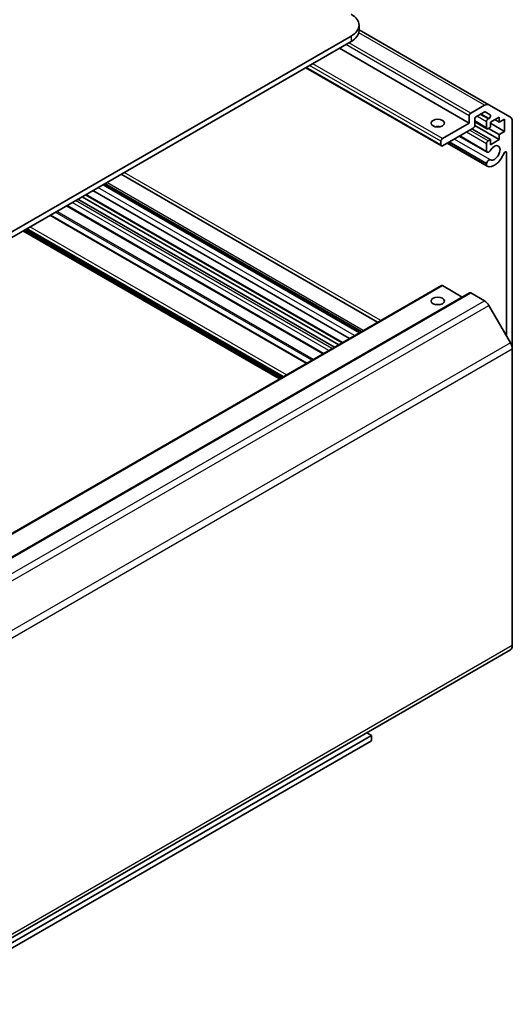
# Model space of a CAD drawing. Units: millimetres. Extents: x 65 to 8729, y 36 to 1441.
# Drawn here: x 1579 to 1689, y 435 to 657 of the extents above; entities that cross this region are included whole.
import ezdxf

# ---------------------------------------------------------------- set-up
doc = ezdxf.new("R2010")
doc.units = ezdxf.units.MM
doc.header["$LTSCALE"] = 4.5
doc.layers.add('Visible (ISO)', color=7, linetype='Continuous', lineweight=35)
doc.layers.add('Visible Narrow (ISO)', color=7, linetype='Continuous', lineweight=25)

msp = doc.modelspace()

# ---------------------------------------------------------------- linework, layer by layer
at = {"layer": 'Visible (ISO)'}
for p, q in [((1654.9842, 654.2883), (1654.9842, 655.5131)), ((1684.1881, 637.5968), (1654.9842, 654.4576)), ((1399.022, 506.2983), (1653.2268, 653.0636)), ((1399.022, 505.0736), (1653.2268, 651.8388)), ((1679.7433, 633.4677), (1650.5752, 650.3079)), ((1673.4829, 628.3398), (1643.0041, 645.9367)), ((1680.0969, 635.713), (1683.1881, 637.4977)), ((1683.1002, 635.9773), (1681.3697, 634.9782)), ((1684.4462, 635.3693), (1683.3502, 636.002)), ((1684.1881, 637.5968), (1689.0165, 634.8091)), ((1673.7329, 629.9975), (1679.7433, 633.4677)), ((1679.7433, 633.4677), (1679.7433, 635.1006)), ((1681.0161, 634.3658), (1681.0161, 632.9778)), ((1683.736, 632.2181), (1681.0161, 633.7884)), ((1683.6324, 632.447), (1683.6324, 633.7942)), ((1683.986, 634.4066), (1684.1962, 634.528)), ((1686.4962, 634.8353), (1684.5163, 633.6922)), ((1684.5163, 633.6922), (1684.5163, 632.5491)), ((1687.6983, 631.6101), (1684.5163, 633.4472)), ((1686.4962, 633.6922), (1685.5063, 634.2637)), ((1686.4962, 633.6922), (1686.4962, 634.8353)), ((1687.6983, 634.3862), (1686.4962, 633.6922)), ((1687.6983, 631.6101), (1687.6983, 634.3862)), ((1689.4307, 633.8935), (1689.4307, 582.6992)), ((1680.6626, 632.3654), (1673.7329, 628.3645)), ((1684.5163, 629.773), (1680.3444, 632.1817)), ((1686.4962, 629.773), (1681.0145, 632.9379)), ((1684.5163, 632.5491), (1683.986, 632.2429)), ((1686.4962, 630.9161), (1684.0921, 632.3041)), ((1686.4962, 630.9161), (1687.6983, 631.6101)), ((1673.3794, 628.5687), (1673.3794, 629.3852)), ((1683.7681, 623.7925), (1674.791, 628.9754)), ((1683.6324, 623.9661), (1674.8735, 629.0231)), ((1683.6324, 624.386), (1675.2372, 629.233)), ((1683.7681, 626.9439), (1677.5202, 630.5511)), ((1683.6324, 627.1175), (1677.6027, 630.5988)), ((1683.986, 629.4668), (1684.5163, 629.773)), ((1684.5163, 628.6299), (1686.4962, 629.773)), ((1684.5163, 629.773), (1684.5163, 628.6299)), ((1686.4962, 629.773), (1686.4962, 630.9161)), ((1683.6324, 627.1175), (1683.6324, 628.8544)), ((1688.1579, 585.5801), (1688.1579, 626.8053)), ((1683.6324, 623.9661), (1683.6324, 624.386)), ((1659.1675, 588.6892), (1601.508, 621.9789)), ((1652.8169, 585.0226), (1595.1573, 618.3124)), ((1655.0999, 586.3407), (1597.4403, 619.6305)), ((1655.1824, 586.3884), (1597.5229, 619.6781)), ((1655.5459, 586.5982), (1597.8864, 619.888)), ((1649.4388, 583.0723), (1591.7793, 616.362)), ((1650.4287, 583.6438), (1592.7692, 616.9336)), ((1651.1662, 584.0696), (1593.5066, 617.3594)), ((1646.8882, 581.5997), (1589.2287, 614.8895)), ((1643.2746, 579.5134), (1585.6151, 612.8032)), ((1637.0948, 575.9455), (1579.4352, 609.2352)), ((1637.6958, 576.2925), (1580.0363, 609.5822)), ((1423.1671, 452.4343), (1673.4829, 596.9542)), ((1678.1827, 594.3604), (1673.7329, 596.9294)), ((1429.5311, 450.8013), (1679.8469, 595.3212)), ((1683.1881, 593.5117), (1680.0969, 595.2964)), ((1689.0165, 584.093), (1684.1881, 592.4561)), ((1689.4307, 515.9562), (1689.4307, 582.6992)), ((1438.7007, 370.5207), (1689.0165, 515.0406)), ((1657.7523, 495.7859), (1656.7093, 496.3881)), ((1394.7793, 343.9584), (1657.7523, 495.7859)), ((1394.7793, 342.7336), (1657.7523, 494.5612)), ((1657.7523, 494.5612), (1657.7523, 495.7859))]:
    msp.add_line(p, q, dxfattribs=at)
for centre, major_axis, start_param, end_param in [((1648.9842, 655.5131), (6, 0), 5.49778714, 7.06858347), ((1648.9842, 654.2883), (6, 0), 5.49778714, 6.28318531), ((1683.1881, 635.8647), (1, 1.7321), 0, 0.78539816), ((1680.0969, 635.3048), (0.25, 0.433), 0.78539816, 2.35619449), ((1683.1002, 635.569), (0.25, 0.433), 0, 0.78539816), ((1681.3697, 634.5699), (-0.25, -0.433), 3.92699082, 5.49778714), ((1683.986, 633.9984), (0.25, 0.433), 0.78539816, 2.35619449), ((1684.1962, 634.9362), (0.25, 0.433), 3.92699082, 6.28318531), ((1688.0165, 633.077), (1, 1.7321), 5.49778714, 6.28318531), ((1672.6723, 631.8347), (-1.5, 0), 4.37255207, 5.05222589), ((1680.6626, 632.7736), (-0.25, -0.433), 0.78539816, 2.35619449), ((1683.986, 632.6512), (-0.25, -0.433), 5.49778714, 7.06858347), ((1673.7329, 629.5893), (0.25, 0.433), 0.78539816, 2.35619449), ((1683.986, 629.0586), (0.25, 0.433), 0.78539816, 2.35619449), ((1673.7329, 628.7728), (-0.25, -0.433), 5.49778714, 7.06858347), ((1684.1681, 627.6367), (-0.4, -0.6928), 5.82492993, 7.8030143), ((1685.4002, 626.7724), (-0.9, -1.5588), 0.05096733, 4.66142165), ((1687.8045, 626.6012), (0.2499, 0.4328), 5.49778714, 8.12764002), ((1684.1681, 624.4854), (0.4, 0.6928), 0.05096733, 2.0290517), ((1685.4002, 626.7724), (-1.7001, -2.9446), 0.05096733, 1.84445471), ((1684.1681, 624.4854), (-0.4001, -0.6929), 5.82492993, 6.33415264), ((1673.7329, 596.5212), (-0.25, 0.433), 5.49778714, 6.28318531), ((1680.0969, 594.8882), (-0.25, 0.433), 5.49778714, 6.28318531), ((1683.1881, 591.8788), (-1, 1.7321), 4.71238898, 5.49778714), ((1672.6723, 591.8263), (-1.5, 0), 4.37255207, 5.05222589), ((1688.0165, 583.5157), (-1, 1.7321), 3.92699082, 4.71238898), ((1688.0165, 516.7727), (1, -1.7321), 0, 0.78539816)]:
    msp.add_ellipse(centre, major_axis=major_axis, ratio=0.57735027, start_param=start_param, end_param=end_param, dxfattribs=at)
for centre, major_axis in [((1672.6723, 633.4677), (-1.5, 0)), ((1672.6723, 593.4593), (1.5, 0))]:
    msp.add_ellipse(centre, major_axis=major_axis, ratio=0.57735027, dxfattribs=at)
at = {"layer": 'Visible Narrow (ISO)'}
for p, q in [((1683.1881, 637.4977), (1654.9277, 653.8139)), ((1679.7433, 635.1006), (1651.9894, 651.1244)), ((1680.0969, 635.713), (1652.6965, 651.5326)), ((1653.2268, 653.0636), (1653.2268, 651.8388)), ((1673.7329, 629.9975), (1644.5648, 646.8378)), ((1673.3794, 628.5687), (1643.1506, 646.0213)), ((1673.3794, 629.3852), (1643.8577, 646.4295)), ((1684.1962, 634.528), (1682.3931, 635.569)), ((1683.6324, 632.447), (1681.0161, 633.9575)), ((1683.6324, 633.7942), (1681.4758, 635.0394)), ((1683.986, 634.4066), (1682.1829, 635.4477)), ((1683.6324, 628.8544), (1679.1069, 631.4672)), ((1683.986, 629.4668), (1679.8141, 631.8755)), ((1684.5472, 625.1891), (1676.39, 629.8986)), ((1688.1579, 626.8053), (1687.8045, 627.0093)), ((1659.8755, 589.0979), (1602.216, 622.3877)), ((1655.9406, 586.8261), (1598.2811, 620.1159)), ((1653.9697, 585.6882), (1596.3102, 618.978)), ((1648.2014, 582.3579), (1590.5418, 615.6476)), ((1648.9085, 582.7661), (1591.2489, 616.0559)), ((1651.3126, 584.1542), (1593.6531, 617.4439)), ((1644.3457, 580.1318), (1586.6862, 613.4216)), ((1644.6993, 580.3359), (1587.0397, 613.6257)), ((1647.0346, 581.6843), (1589.3751, 614.974)), ((1643.1282, 579.4289), (1585.4687, 612.7186)), ((1637.2412, 576.03), (1579.5817, 609.3198)), ((1637.3826, 576.1117), (1579.7231, 609.4014)), ((1637.8422, 576.377), (1580.1827, 609.6668)), ((1637.9837, 576.4587), (1580.3241, 609.7484)), ((1638.6908, 576.8669), (1581.0312, 610.1567)), ((1423.4171, 452.4095), (1673.7329, 596.9294)), ((1429.7811, 450.7765), (1680.0969, 595.2964)), ((1432.8723, 448.9919), (1683.1881, 593.5117)), ((1433.8723, 447.9362), (1684.1881, 592.4561)), ((1689.0165, 584.093), (1438.7007, 439.5731)), ((1439.1149, 438.1793), (1689.4307, 582.6992)), ((1689.4307, 515.9562), (1439.1149, 371.4363))]:
    msp.add_line(p, q, dxfattribs=at)

doc.saveas('drawing.dxf')
